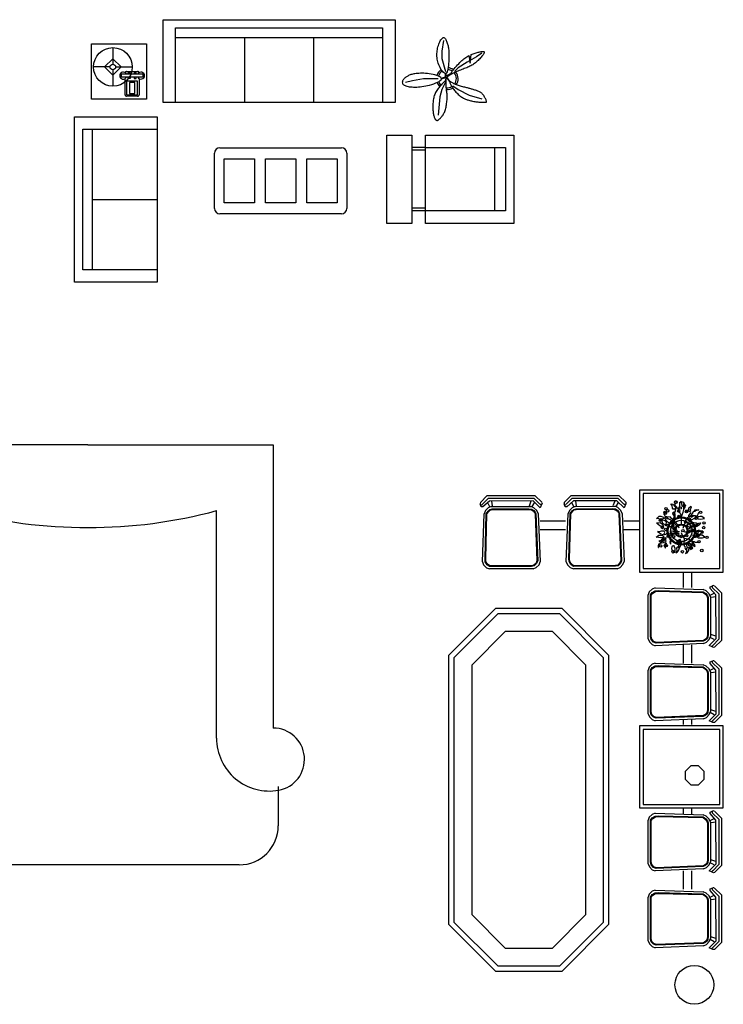
# Model space of a CAD drawing. Units: inches. Extents: x 15 to 8132, y 632 to 6567.
# Drawn here: x 1936 to 2085, y 4733 to 4941 of the extents above; entities that cross this region are included whole.
import ezdxf

# ---------------------------------------------------------------- set-up
doc = ezdxf.new("R2010")
doc.units = ezdxf.units.IN
doc.header["$MEASUREMENT"] = 0
doc.layers.add('OLD-FURN', color=3, linetype='Continuous')

# ---------------------------------------------------------------- blocks, each defined once
blk = doc.blocks.new('PLANT2')
for p, q in [((-0.98, 9.39), (-1.42, 6.75)), ((-1.42, 6.75), (-1.42, 4.99)), ((-1.42, 4.99), (-0.54, 1.91)), ((6.94, 5.43), (4.74, 4.11)), ((8.26, 6.31), (6.94, 5.43)), ((2.54, 2.79), (1.66, 1.91)), ((4.74, 4.11), (2.54, 2.79)), ((-8.46, -0.29), (-5.82, 0.15)), ((-5.82, 0.15), (-2.3, 0.15)), ((-1.52, 0.24), (-0.49, 0.61)), ((-1.49, 0.11), (-0.47, 0.45)), ((-0.49, 0.59), (-0.51, 1.38)), ((-0.47, 0.45), (-0.49, -0.34)), ((-0.28, 0.69), (-0.38, 1.4)), ((-0.38, -0.36), (-0.34, 0.47)), ((-0.34, 0.47), (0.48, -0.55)), ((0.71, 1.31), (-0.28, 0.71)), ((-0.21, 0.55), (0.75, 1.23)), ((0.56, -0.53), (-0.21, 0.57)), ((-10.22, -0.73), (-8.46, -0.29)), ((-0.54, -0.73), (-1.42, -2.49)), ((1.22, -1.61), (2.54, -2.49)), ((-1.86, -4.25), (-2.3, -8.65)), ((-1.42, -2.49), (-1.86, -4.25)), ((2.54, -2.49), (5.18, -3.81)), ((5.18, -3.81), (8.26, -4.69))]:
    blk.add_line(p, q)
for points in [[(-2, 3.16), (-2.16, 3.51), (-2.28, 3.86), (-2.38, 4.21), (-2.46, 4.54), (-2.52, 4.88), (-2.56, 5.21), (-2.58, 5.54), (-2.59, 5.87), (-2.58, 6.2), (-2.56, 6.53), (-2.53, 6.86), (-2.48, 7.18), (-2.42, 7.51), (-2.34, 7.82), (-2.25, 8.13), (-2.15, 8.44), (-2.03, 8.74), (-1.91, 9.02), (-1.77, 9.29), (-1.63, 9.52), (-1.48, 9.72), (-1.34, 9.88), (-1.19, 10), (-1.05, 10.05), (-0.92, 10.05), (-0.79, 9.99), (-0.67, 9.89), (-0.56, 9.75), (-0.45, 9.58), (-0.35, 9.38), (-0.26, 9.17), (-0.17, 8.95), (-0.09, 8.73), (-0.02, 8.51), (0.05, 8.29), (0.1, 8.05), (0.16, 7.82), (0.2, 7.57), (0.24, 7.32), (0.27, 7.05), (0.29, 6.76), (0.31, 6.47), (0.32, 6.15), (0.32, 5.82), (0.32, 5.46), (0.31, 5.09), (0.29, 4.69), (0.27, 4.26), (0.24, 3.81), (0.2, 3.35), (0.14, 2.9), (0.08, 2.47), (-0.01, 2.09), (-0.11, 1.77), (-0.24, 1.54), (-0.39, 1.4), (-0.57, 1.37), (-0.77, 1.45), (-0.98, 1.61), (-1.2, 1.84), (-1.42, 2.13), (-1.63, 2.45), (-1.83, 2.8), (-2, 3.16)], [(2.4, 3.45), (2.66, 3.75), (2.92, 4.02), (3.17, 4.27), (3.41, 4.51), (3.65, 4.73), (3.89, 4.93), (4.13, 5.11), (4.38, 5.29), (4.63, 5.44), (4.88, 5.59), (5.14, 5.72), (5.4, 3.85), (5.66, 5.96), (5.92, 6.06), (6.18, 6.15), (6.43, 6.24), (6.67, 6.32), (6.91, 6.39), (7.14, 6.46), (7.35, 6.52), (7.56, 6.57), (7.76, 6.61), (7.94, 6.65), (8.12, 6.68), (8.27, 6.7), (8.42, 6.72), (8.54, 6.72), (8.65, 6.72), (8.73, 6.7), (8.8, 6.66), (8.84, 6.61), (8.85, 6.53), (8.84, 6.44), (8.8, 6.33), (8.73, 6.2), (8.65, 6.06), (8.54, 5.9), (8.42, 5.73), (8.27, 5.55), (8.12, 5.36), (7.94, 5.16), (7.76, 4.96), (7.57, 4.76), (7.36, 4.56), (7.15, 4.37), (6.94, 4.17), (6.72, 3.99), (6.5, 3.82), (6.28, 3.66), (6.06, 3.52), (5.83, 3.38), (5.6, 3.25), (5.37, 3.13), (5.12, 3.02), (4.86, 2.9), (4.6, 2.79), (4.31, 2.68), (4.02, 2.57), (3.72, 2.46), (3.41, 2.34), (3.1, 2.23), (2.79, 2.1), (2.48, 1.97), (2.18, 1.84), (1.88, 1.7), (1.6, 1.56), (1.34, 1.44), (1.11, 1.34), (0.93, 1.26), (0.79, 1.23), (0.72, 1.25), (0.71, 1.33), (0.77, 1.47), (0.9, 1.67), (1.08, 1.92), (1.3, 2.2), (1.56, 2.5), (1.83, 2.82), (2.12, 3.14), (2.4, 3.45)], [(-3.98, 1.25), (-4.45, 1.33), (-4.9, 1.38), (-5.34, 1.42), (-5.77, 1.44), (-6.18, 1.44), (-6.57, 1.44), (-6.94, 1.42), (-7.28, 1.4), (-7.6, 1.37), (-7.89, 1.33), (-8.16, 1.29), (-8.41, 1.23), (-8.64, 1.18), (-8.86, 1.11), (-9.07, 1.04), (-9.26, 0.96), (-9.45, 0.87), (-9.63, 0.78), (-9.81, 0.69), (-9.97, 0.58), (-10.12, 0.48), (-10.26, 0.37), (-10.39, 0.26), (-10.51, 0.15), (-10.61, 0.04), (-10.7, -0.07), (-10.78, -0.18), (-10.84, -0.29), (-10.89, -0.4), (-10.92, -0.51), (-10.94, -0.62), (-10.95, -0.73), (-10.94, -0.84), (-10.92, -0.95), (-10.88, -1.05), (-10.81, -1.16), (-10.73, -1.26), (-10.61, -1.36), (-10.47, -1.45), (-10.29, -1.53), (-10.08, -1.61), (-9.84, -1.68), (-9.57, -1.75), (-9.27, -1.8), (-8.95, -1.84), (-8.61, -1.87), (-8.25, -1.89), (-7.87, -1.9), (-7.48, -1.89), (-7.07, -1.87), (-6.65, -1.83), (-6.22, -1.78), (-5.77, -1.71), (-5.31, -1.62), (-4.84, -1.51), (-4.35, -1.39), (-3.85, -1.24), (-3.36, -1.08), (-2.89, -0.9), (-2.45, -0.71), (-2.08, -0.51), (-1.78, -0.31), (-1.58, -0.12), (-1.49, 0.08), (-1.53, 0.27), (-1.67, 0.45), (-1.92, 0.62), (-2.24, 0.78), (-2.63, 0.92), (-3.06, 1.05), (-3.52, 1.16), (-3.98, 1.25)], [(-1.78, -1.61), (-1.97, -1.83), (-2.15, -2.05), (-2.33, -2.27), (-2.49, -2.5), (-2.64, -2.72), (-2.78, -2.96), (-2.91, -3.2), (-3.03, -3.44), (-3.13, -3.69), (-3.22, -3.95), (-3.3, -4.21), (-3.37, -4.48), (-3.43, -4.75), (-3.47, -5.02), (-3.51, -5.29), (-3.54, -5.57), (-3.57, -5.84), (-3.59, -6.12), (-3.6, -6.39), (-3.6, -6.66), (-3.6, -6.92), (-3.59, -7.19), (-3.57, -7.44), (-3.54, -7.69), (-3.51, -7.94), (-3.48, -8.17), (-3.43, -8.4), (-3.39, -8.61), (-3.34, -8.81), (-3.29, -8.99), (-3.23, -9.16), (-3.18, -9.31), (-3.12, -9.43), (-3.07, -9.54), (-3.01, -9.63), (-2.96, -9.71), (-2.9, -9.77), (-2.85, -9.82), (-2.79, -9.86), (-2.74, -9.89), (-2.68, -9.92), (-2.63, -9.93), (-2.57, -9.94), (-2.51, -9.94), (-2.44, -9.93), (-2.38, -9.9), (-2.3, -9.87), (-2.22, -9.82), (-2.14, -9.76), (-2.05, -9.68), (-1.95, -9.6), (-1.85, -9.5), (-1.74, -9.39), (-1.64, -9.27), (-1.53, -9.15), (-1.42, -9.01), (-1.31, -8.87), (-1.2, -8.72), (-1.09, -8.56), (-0.99, -8.39), (-0.89, -8.2), (-0.79, -8), (-0.7, -7.78), (-0.61, -7.55), (-0.53, -7.29), (-0.46, -7.02), (-0.39, -6.73), (-0.34, -6.44), (-0.28, -6.14), (-0.24, -5.85), (-0.2, -5.55), (-0.17, -5.27), (-0.15, -5), (-0.13, -4.75), (-0.12, -4.5), (-0.12, -4.26), (-0.12, -4.02), (-0.13, -3.78), (-0.15, -3.54), (-0.17, -3.29), (-0.2, -3.04), (-0.24, -2.79), (-0.27, -2.53), (-0.31, -2.28), (-0.34, -2.02), (-0.37, -1.78), (-0.38, -1.54), (-0.39, -1.31), (-0.39, -1.1), (-0.37, -0.91), (-0.36, -0.73), (-0.35, -0.59), (-0.34, -0.47), (-0.36, -0.4), (-0.4, -0.36), (-0.46, -0.36), (-0.56, -0.41), (-0.69, -0.5), (-0.84, -0.63), (-1.01, -0.79), (-1.2, -0.97), (-1.39, -1.17), (-1.59, -1.39), (-1.78, -1.61)], [(0.93, -1.68), (1.05, -1.88), (1.18, -2.08), (1.32, -2.28), (1.47, -2.49), (1.63, -2.69), (1.81, -2.9), (1.99, -3.1), (2.18, -3.29), (2.37, -3.48), (2.57, -3.66), (2.78, -3.84), (2.98, -4), (3.19, -4.15), (3.39, -4.29), (3.59, -4.42), (3.79, -4.54), (3.98, -4.64), (4.16, -4.73), (4.35, -4.82), (4.53, -4.89), (4.72, -4.95), (4.91, -5.01), (5.12, -5.07), (5.33, -5.13), (5.56, -5.18), (5.79, -5.24), (6.04, -5.29), (6.29, -5.34), (6.55, -5.38), (6.8, -5.43), (7.06, -5.46), (7.31, -5.49), (7.55, -5.52), (7.79, -5.54), (8.01, -5.55), (8.23, -5.56), (8.42, -5.56), (8.61, -5.57), (8.77, -5.57), (8.92, -5.57), (9.05, -5.57), (9.16, -5.56), (9.24, -5.55), (9.31, -5.53), (9.35, -5.5), (9.38, -5.44), (9.38, -5.37), (9.36, -5.27), (9.32, -5.15), (9.27, -5.01), (9.2, -4.84), (9.11, -4.67), (9.02, -4.49), (8.92, -4.3), (8.81, -4.12), (8.7, -3.95), (8.59, -3.8), (8.48, -3.65), (8.36, -3.52), (8.24, -3.39), (8.12, -3.28), (7.98, -3.18), (7.83, -3.09), (7.68, -3), (7.5, -2.92), (7.32, -2.85), (7.13, -2.78), (6.93, -2.72), (6.73, -2.66), (6.53, -2.6), (6.33, -2.54), (6.14, -2.49), (5.95, -2.43), (5.76, -2.38), (5.58, -2.32), (5.39, -2.27), (5.21, -2.21), (5.01, -2.16), (4.81, -2.1), (4.6, -2.05), (4.37, -1.99), (4.13, -1.94), (3.89, -1.88), (3.63, -1.82), (3.38, -1.75), (3.12, -1.69), (2.87, -1.61), (2.62, -1.53), (2.37, -1.45), (2.14, -1.36), (1.91, -1.26), (1.7, -1.17), (1.5, -1.07), (1.32, -0.98), (1.15, -0.89), (1, -0.8), (0.87, -0.72), (0.77, -0.65), (0.68, -0.6), (0.61, -0.55), (0.55, -0.53), (0.52, -0.52), (0.5, -0.54), (0.49, -0.58), (0.5, -0.65), (0.52, -0.74), (0.55, -0.86), (0.6, -0.99), (0.66, -1.15), (0.74, -1.31), (0.83, -1.49), (0.93, -1.68)]]:
    blk.add_lwpolyline(points, close=True)
for radius, start, end in [(2.64, 55.4621, 85.1348), (2.64, 123.8022, 163.3846), (2.2, 123.3061, 164.633), (2.2, 56.1561, 85.8565), (2.2, 323.0276, 39.4037), (2.64, 325.816, 37.097), (2.64, 200.5744, 226.3792), (2.2, 199.7262, 226.28), (2.2, 263.9554, 299.0217), (2.64, 266.0481, 299.6067)]:
    blk.add_arc((-0.1, 0.15), radius, start, end)
blk = doc.blocks.new('RECLIN32')
at = {"linetype": 'Continuous'}
for p, q in [((16, 0), (16, -32)), ((-11.5, -3), (11.5, -3)), ((-11.5, -32), (-11.5, -3)), ((11.5, -3), (11.5, -32)), ((-11.5, -7), (11.5, -7)), ((-11.5, -32), (-11.5, -37)), ((-10.5, -32), (-10.5, -37)), ((10.5, -32), (10.5, -37)), ((11.5, -32), (11.5, -37))]:
    blk.add_line(p, q, dxfattribs=at)
blk.add_lwpolyline([(16, -32), (-16, -32), (-16, 0), (16, 0)], dxfattribs=at)
blk.add_lwpolyline([(-16, -46), (-16, -37), (16, -37), (16, -46)], close=True, dxfattribs=at)
blk = doc.blocks.new('TBLWGLAS')
at = {"linetype": 'Continuous'}
for p, q in [((-22, 0), (22, 0)), ((-24, -22), (-24, -2)), ((24, -2), (24, -22)), ((-20.5, -20), (-20.5, -4)), ((-20.5, -4), (-9.5, -4)), ((-9.5, -4), (-9.5, -20)), ((-5.5, -20), (-5.5, -4)), ((-5.5, -4), (5.5, -4)), ((5.5, -4), (5.5, -20)), ((9.5, -20), (9.5, -4)), ((9.5, -4), (20.5, -4)), ((20.5, -4), (20.5, -20)), ((-9.5, -20), (-20.5, -20)), ((5.5, -20), (-5.5, -20)), ((20.5, -20), (9.5, -20)), ((22, -24), (-22, -24))]:
    blk.add_line(p, q, dxfattribs=at)
for centre, start, end in [((-22, -2), 90, 180), ((22, -2), 0, 90), ((-22, -22), 180, 270), ((22, -22), 270, 0)]:
    blk.add_arc(centre, 2, start, end, dxfattribs=at)
blk = doc.blocks.new('LOVESET5')
at = {"linetype": 'Continuous'}
for p, q in [((35.75, 0), (35.75, -30.00001)), ((-19.75, -3), (31.25, -3)), ((-19.75, -30.00001), (-19.75, -3)), ((31.25, -3), (31.25, -30.00001)), ((-19.75, -6.5), (31.25, -6.5)), ((5.75, -6.5), (5.75, -30.00001))]:
    blk.add_line(p, q, dxfattribs=at)
for points in [[(35.75, -30.00001), (-24.25, -30.00001), (-24.25, 0), (24.25, 0)], [(24.25, 0), (35.75, 0)]]:
    blk.add_lwpolyline(points, dxfattribs=at)
blk = doc.blocks.new('TBLEN20S')
at = {"linetype": 'Continuous'}
blk.add_lwpolyline([(-10, -10), (-10, 10), (10, 10), (10, -10)], close=True, dxfattribs=at)
blk = doc.blocks.new('LAMP')
at = {"linetype": 'Continuous'}
for p, q in [((0, 7), (0, 1)), ((-1, 0), (-7, 0)), ((0, 3), (-3, 0)), ((-3, 0), (0, -3)), ((3, 0), (0, 3)), ((0, -3), (3, 0)), ((1, 0), (7, 0)), ((0, -1), (0, -7))]:
    blk.add_line(p, q, dxfattribs=at)
for radius in [7, 1]:
    blk.add_circle((0, 0), radius, dxfattribs=at)
blk = doc.blocks.new('SOFA7')
at = {"linetype": 'Continuous'}
for p, q in [((-37.5, -3), (37.5, -3)), ((-37.5, -30), (-37.5, -3)), ((37.5, -3), (37.5, -30)), ((-37.5, -6.5), (37.5, -6.5)), ((-12.5, -6.5), (-12.5, -30)), ((12.5, -6.5), (12.5, -30))]:
    blk.add_line(p, q, dxfattribs=at)
blk.add_lwpolyline([(-42, -30), (-42, 0), (42, 0), (42, -30)], close=True, dxfattribs=at)
blk = doc.blocks.new('PHONE')
at = {"linetype": 'Continuous'}
for p, q in [((-2.02, 4.5), (2.02, 4.5)), ((-1.49, 4), (-0.74, 4)), ((-1.49, 3.5), (-1.49, 4)), ((-0.74, 4), (-0.74, 3.5)), ((0.76, 4), (0.76, 3.5)), ((1.51, 4), (0.76, 4)), ((1.51, 3.5), (1.51, 4)), ((-3.99, 3.5), (-3.99, 2.5)), ((4.01, 3.5), (-3.99, 3.5)), ((-3.99, 2.5), (4.01, 2.5)), ((-2.49, -4.03), (-2.49, 1.92)), ((-1.99, 1), (-1.99, -4)), ((2.01, 1), (-1.99, 1)), ((-1.49, 2), (-1.49, 2.5)), ((-0.74, 2), (-1.49, 2)), ((1.01, 0.5), (-0.99, 0.5)), ((-0.99, 0.5), (-0.99, -3.5)), ((-0.74, 2.5), (-0.74, 2)), ((0.76, 2.5), (0.76, 2)), ((0.76, 2), (1.51, 2)), ((1.01, -3.5), (1.01, 0.5)), ((1.51, 2), (1.51, 2.5)), ((2.01, -4), (2.01, 1)), ((2.51, 1.95), (2.51, -4.06)), ((4.01, 2.5), (4.01, 3.5)), ((-0.99, -3.5), (1.01, -3.5)), ((2.04, -4.5), (-2.01, -4.5)), ((-1.99, -4), (2.01, -4))]:
    blk.add_line(p, q, dxfattribs=at)
for centre, radius, start, end in [((-3.24, 3), 1.27, 24.0275, 336.6167), ((-2.05, 4.06), 0.442, 81.8699, 188.1301), ((2.07, 4.06), 0.442, 351.8699, 98.1301), ((3.26, 3), 1.25, 205.0096, 154.8206), ((-2.05, -4.06), 0.442, 171.8699, 278.1301), ((2.07, -4.06), 0.442, 261.8699, 8.1301)]:
    blk.add_arc(centre, radius, start, end, dxfattribs=at)
blk = doc.blocks.new('SI7')
for name, p, xscale, yscale, zscale in [('SOFA7', (0.98, 0), 0.02333333333333333, 0.02333333333333333, 0.02333333333333333), ('PLANT2', (2.4051, -0.5036), 0.035, 0.035, 0.035), ('TBLEN20S', (-0.3735, -0.4386), 0.02333333333333333, 0.02333333333333333, 0.02333333333333333), ('LAMP', (-0.4256, -0.3996), 0.02333333333333333, 0.02333333333333333, 0.02333333333333333), ('PHONE', (-0.2629, -0.5426), 0.02333333333333333, 0.02333333333333333, 0.02333333333333333), ('TBLWGLAS', (0.993, -1.0824), 0.02333333333333333, 0.02333333333333333, 0.02333333333333333)]:
    blk.add_blockref(name, p, dxfattribs=dict(xscale=xscale, yscale=yscale, zscale=zscale))
at = {"xscale": 0.02333333333333333, "yscale": 0.02333333333333333, "zscale": 0.02333333333333333}
for name, p, rotation in [('LOVESET5', (-0.7509, -1.6546), 90), ('RECLIN32', (2.9647, -1.349), 270)]:
    blk.add_blockref(name, p, dxfattribs=dict(at, rotation=rotation))

msp = doc.modelspace()

# ---------------------------------------------------------------- linework, layer by layer
for p, q in [((2035.13207, 4840.69991), (2033.6826, 4839.24038)), ((2035.367, 4840.13822), (2034.08172, 4838.84401)), ((2035.13207, 4840.69991), (2045.19751, 4840.73471)), ((2035.367, 4840.13822), (2044.96647, 4840.1714)), ((2046.26067, 4838.88612), (2044.96647, 4840.1714)), ((2046.65704, 4839.28524), (2045.19751, 4840.73471)), ((2052.86289, 4840.72276), (2051.41342, 4839.26323)), ((2053.09783, 4840.16107), (2051.81254, 4838.86686)), ((2052.86289, 4840.72276), (2062.92834, 4840.75756)), ((2053.09783, 4840.16107), (2062.69729, 4840.19425)), ((2063.99149, 4838.90897), (2062.69729, 4840.19425)), ((2064.38786, 4839.30809), (2062.92834, 4840.75756)), ((2034.1029, 4826.69647), (2034.4714, 4836.88227)), ((2034.7492, 4837.52311), (2034.4714, 4836.88227)), ((2035.34181, 4838.11983), (2034.7492, 4837.52311)), ((2035.98106, 4838.38721), (2035.34181, 4838.11983)), ((2035.98106, 4838.38721), (2044.36453, 4838.41619)), ((2045.00561, 4838.15324), (2044.36453, 4838.41619)), ((2045.60233, 4837.56063), (2045.00561, 4838.15324)), ((2045.88456, 4836.92173), (2045.60233, 4837.56063)), ((2045.88456, 4836.92173), (2046.32348, 4826.73872)), ((2051.83373, 4826.71932), (2052.20222, 4836.90512)), ((2052.48003, 4837.54596), (2052.20222, 4836.90512)), ((2053.07264, 4838.14268), (2052.48003, 4837.54596)), ((2053.71188, 4838.41006), (2053.07264, 4838.14268)), ((2053.71188, 4838.41006), (2062.09536, 4838.43904)), ((2062.73644, 4838.17609), (2062.09536, 4838.43904)), ((2063.33316, 4837.58348), (2062.73644, 4838.17609)), ((2063.61539, 4836.94458), (2063.33316, 4837.58348)), ((2063.61539, 4836.94458), (2064.0543, 4826.76157)), ((2034.1029, 4826.69647), (2034.35542, 4826.05747)), ((2046.07538, 4826.09799), (2046.32348, 4826.73872)), ((2051.83373, 4826.71932), (2052.08625, 4826.08032)), ((2063.80621, 4826.12084), (2064.0543, 4826.76157)), ((2034.95214, 4825.46486), (2034.35542, 4826.05747)), ((2034.95214, 4825.46486), (2035.59322, 4825.20191)), ((2044.84353, 4825.23389), (2035.59322, 4825.20191)), ((2044.84353, 4825.23389), (2045.48277, 4825.50127)), ((2046.07538, 4826.09799), (2045.48277, 4825.50127)), ((2052.68297, 4825.48771), (2052.08625, 4826.08032)), ((2052.68297, 4825.48771), (2053.32405, 4825.22476)), ((2062.57435, 4825.25674), (2053.32405, 4825.22476)), ((2062.57435, 4825.25674), (2063.2136, 4825.52412)), ((2063.80621, 4826.12084), (2063.2136, 4825.52412)), ((2076.56689, 4824.31717), (2076.56689, 4821.27812)), ((2078.30211, 4824.31717), (2078.30211, 4821.27812)), ((2069.37119, 4820.35013), (2069.10824, 4819.70905)), ((2069.37119, 4820.35013), (2069.9638, 4820.94685)), ((2070.6028, 4821.19938), (2069.9638, 4820.94685)), ((2070.6028, 4821.19938), (2080.78861, 4820.83088)), ((2081.42944, 4820.55307), (2080.78861, 4820.83088)), ((2082.02616, 4819.96046), (2081.42944, 4820.55307)), ((2084.04455, 4819.93527), (2082.75035, 4821.22056)), ((2084.60624, 4820.17021), (2083.14672, 4821.61968)), ((2084.60624, 4820.17021), (2084.64104, 4810.10476)), ((2069.14022, 4810.45875), (2069.10824, 4819.70905)), ((2082.29354, 4819.32122), (2082.02616, 4819.96046)), ((2082.29354, 4819.32122), (2082.32252, 4810.93774)), ((2084.04455, 4819.93527), (2084.07774, 4810.33581)), ((2069.14022, 4810.45875), (2069.4076, 4809.81951)), ((2070.00432, 4809.2269), (2069.4076, 4809.81951)), ((2081.46696, 4809.69994), (2082.05957, 4810.29666)), ((2082.05957, 4810.29666), (2082.32252, 4810.93774)), ((2082.79245, 4809.04161), (2084.07774, 4810.33581)), ((2083.19157, 4808.64524), (2084.64104, 4810.10476)), ((2070.00432, 4809.2269), (2070.64505, 4808.9788)), ((2080.82806, 4809.41771), (2070.64505, 4808.9788)), ((2076.56689, 4809.16762), (2076.56689, 4805.28312)), ((2078.30211, 4809.16762), (2078.30211, 4805.28312)), ((2080.82806, 4809.41771), (2081.46696, 4809.69994)), ((2084.60624, 4804.28946), (2083.14672, 4805.73893)), ((2069.37119, 4804.46939), (2069.10824, 4803.82831)), ((2069.14022, 4794.578), (2069.10824, 4803.82831)), ((2069.37119, 4804.46939), (2069.9638, 4805.06611)), ((2070.6028, 4805.31863), (2069.9638, 4805.06611)), ((2070.6028, 4805.31863), (2080.78861, 4804.95013)), ((2081.42944, 4804.67233), (2080.78861, 4804.95013)), ((2082.02616, 4804.07972), (2081.42944, 4804.67233)), ((2082.29354, 4803.44047), (2082.02616, 4804.07972)), ((2084.04455, 4804.05452), (2082.75035, 4805.33981)), ((2084.04455, 4804.05452), (2084.07774, 4794.45506)), ((2084.60624, 4804.28946), (2084.64104, 4794.22401)), ((2082.29354, 4803.44047), (2082.32252, 4795.05699)), ((2069.14022, 4794.578), (2069.4076, 4793.93876)), ((2070.00432, 4793.34615), (2069.4076, 4793.93876)), ((2070.00432, 4793.34615), (2070.64505, 4793.09805)), ((2080.82806, 4793.53697), (2070.64505, 4793.09805)), ((2076.56689, 4793.37827), (2076.56689, 4792.30432)), ((2078.30211, 4793.37827), (2078.30211, 4792.30432)), ((2080.82806, 4793.53697), (2081.46696, 4793.81919)), ((2081.46696, 4793.81919), (2082.05957, 4794.41592)), ((2082.05957, 4794.41592), (2082.32252, 4795.05699)), ((2082.79245, 4793.16086), (2084.07774, 4794.45506)), ((2083.19157, 4792.76449), (2084.64104, 4794.22401)), ((2076.56689, 4774.57273), (2076.56689, 4773.27028)), ((2078.30211, 4774.57273), (2078.30211, 4773.27028)), ((2069.37119, 4772.73074), (2069.10824, 4772.08966)), ((2069.37119, 4772.73074), (2069.9638, 4773.32746)), ((2070.6028, 4773.57999), (2069.9638, 4773.32746)), ((2070.6028, 4773.57999), (2080.78861, 4773.21149)), ((2081.42944, 4772.93368), (2080.78861, 4773.21149)), ((2082.02616, 4772.34107), (2081.42944, 4772.93368)), ((2082.29354, 4771.70183), (2082.02616, 4772.34107)), ((2084.04455, 4772.31588), (2082.75035, 4773.60117)), ((2084.60624, 4772.55082), (2083.14672, 4774.00029)), ((2084.04455, 4772.31588), (2084.07774, 4762.71642)), ((2084.60624, 4772.55082), (2084.64104, 4762.48537)), ((2069.14022, 4762.83936), (2069.10824, 4772.08966)), ((2082.29354, 4771.70183), (2082.32252, 4763.31835)), ((2069.14022, 4762.83936), (2069.4076, 4762.20011)), ((2070.00432, 4761.6075), (2069.4076, 4762.20011)), ((2080.82806, 4761.79832), (2081.46696, 4762.08055)), ((2081.46696, 4762.08055), (2082.05957, 4762.67727)), ((2082.05957, 4762.67727), (2082.32252, 4763.31835)), ((2082.79245, 4761.42222), (2084.07774, 4762.71642)), ((2083.19157, 4761.02585), (2084.64104, 4762.48537)), ((2070.00432, 4761.6075), (2070.64505, 4761.35941)), ((2080.82806, 4761.79832), (2070.64505, 4761.35941)), ((2076.56689, 4761.36543), (2076.56689, 4757.48093)), ((2078.30211, 4761.36543), (2078.30211, 4757.48093)), ((2084.60624, 4756.30447), (2083.14672, 4757.75394)), ((2069.37119, 4756.48439), (2069.10824, 4755.84332)), ((2069.14022, 4746.59301), (2069.10824, 4755.84332)), ((2069.37119, 4756.48439), (2069.9638, 4757.08112)), ((2070.6028, 4757.33364), (2069.9638, 4757.08112)), ((2070.6028, 4757.33364), (2080.78861, 4756.96514)), ((2081.42944, 4756.68734), (2080.78861, 4756.96514)), ((2082.02616, 4756.09473), (2081.42944, 4756.68734)), ((2082.29354, 4755.45548), (2082.02616, 4756.09473)), ((2084.04455, 4756.06953), (2082.75035, 4757.35482)), ((2084.04455, 4756.06953), (2084.07774, 4746.47007)), ((2084.60624, 4756.30447), (2084.64104, 4746.23902)), ((2082.29354, 4755.45548), (2082.32252, 4747.072)), ((2069.14022, 4746.59301), (2069.4076, 4745.95377)), ((2070.00432, 4745.36116), (2069.4076, 4745.95377)), ((2070.00432, 4745.36116), (2070.64505, 4745.11306)), ((2080.82806, 4745.55197), (2070.64505, 4745.11306)), ((2080.82806, 4745.55197), (2081.46696, 4745.8342)), ((2081.46696, 4745.8342), (2082.05957, 4746.43093)), ((2082.05957, 4746.43093), (2082.32252, 4747.072)), ((2082.79245, 4745.17587), (2084.07774, 4746.47007)), ((2083.19157, 4744.7795), (2084.64104, 4746.23902))]:
    msp.add_line(p, q)
for points in [[(2067.32288, 4841.88881), (2067.32288, 4824.54567), (2085.02215, 4824.54567), (2085.02215, 4841.88881)], [(2068.07288, 4841.13881), (2068.07288, 4825.29567), (2084.27215, 4825.29567), (2084.27215, 4841.13881)], [(2045.78975, 4826.91701), (2045.55786, 4826.35521), (2045.04522, 4825.83919), (2044.48436, 4825.74375), (2035.59892, 4825.71303), (2035.08321, 4826.08525), (2034.70682, 4826.73844), (2034.65795, 4827.34602), (2034.90558, 4836.88383), (2035.32453, 4837.44627), (2035.69752, 4837.77481), (2036.16469, 4837.91668), (2043.88099, 4837.94335), (2044.53603, 4837.85212), (2044.95789, 4837.57308), (2045.23977, 4837.20005), (2045.3812, 4836.87329)], [(2045.63852, 4826.94378), (2045.43053, 4826.43987), (2044.97268, 4825.979), (2044.47143, 4825.89371), (2035.64716, 4825.8632), (2035.1971, 4826.18803), (2034.85363, 4826.7841), (2034.80811, 4827.3501), (2035.05429, 4836.83238), (2035.43545, 4837.34408), (2035.77224, 4837.64074), (2036.18721, 4837.76675), (2043.87085, 4837.79332), (2044.48165, 4837.70824), (2044.8537, 4837.46214), (2045.10926, 4837.12397), (2045.23247, 4836.83929)], [(2063.52057, 4826.93986), (2063.28869, 4826.37806), (2062.77604, 4825.86204), (2062.21518, 4825.7666), (2053.32975, 4825.73588), (2052.81403, 4826.1081), (2052.43765, 4826.76129), (2052.38878, 4827.36887), (2052.6364, 4836.90668), (2053.05535, 4837.46912), (2053.42834, 4837.79766), (2053.89551, 4837.93953), (2061.61181, 4837.9662), (2062.26685, 4837.87497), (2062.68871, 4837.59593), (2062.9706, 4837.2229), (2063.11203, 4836.89614)], [(2063.36935, 4826.96663), (2063.16136, 4826.46272), (2062.7035, 4826.00185), (2062.20225, 4825.91656), (2053.37799, 4825.88605), (2052.92792, 4826.21088), (2052.58446, 4826.80695), (2052.53894, 4827.37295), (2052.78512, 4836.85523), (2053.16627, 4837.36693), (2053.50307, 4837.66359), (2053.91804, 4837.7896), (2061.60168, 4837.81617), (2062.21247, 4837.73109), (2062.58453, 4837.48499), (2062.84008, 4837.14682), (2062.9633, 4836.86214)], [(2070.82334, 4809.51253), (2070.26154, 4809.74441), (2069.74552, 4810.25706), (2069.65008, 4810.81792), (2069.61936, 4819.70336), (2069.99158, 4820.21907), (2070.64477, 4820.59546), (2071.25235, 4820.64432), (2080.79016, 4820.3967), (2081.35261, 4819.97775), (2081.68114, 4819.60476), (2081.82301, 4819.13759), (2081.84968, 4811.42129), (2081.75845, 4810.76625), (2081.47941, 4810.34439), (2081.10639, 4810.0625), (2080.77963, 4809.92108)], [(2070.85011, 4809.66375), (2070.3462, 4809.87174), (2069.88533, 4810.3296), (2069.80004, 4810.83085), (2069.76953, 4819.65511), (2070.09436, 4820.10518), (2070.69043, 4820.44864), (2071.25643, 4820.49417), (2080.73871, 4820.24798), (2081.25042, 4819.86683), (2081.54707, 4819.53003), (2081.67308, 4819.11506), (2081.69965, 4811.43142), (2081.61458, 4810.82063), (2081.36848, 4810.44857), (2081.0303, 4810.19302), (2080.74563, 4810.06981)], [(2060.85234, 4806.90648), (2050.9277, 4816.83112), (2036.89214, 4816.83112), (2026.96751, 4806.90648), (2026.96751, 4750.10616), (2036.89214, 4740.18153), (2050.9277, 4740.18153), (2060.85234, 4750.10616)], [(2059.72734, 4806.44049), (2050.46171, 4815.70612), (2037.35814, 4815.70612), (2028.09251, 4806.44049), (2028.09251, 4750.57215), (2037.35814, 4741.30653), (2050.46171, 4741.30653), (2059.72734, 4750.57215)], [(2055.97734, 4804.88719), (2048.90841, 4811.95612), (2038.91144, 4811.95612), (2031.84251, 4804.88719), (2031.84251, 4752.12545), (2038.91144, 4745.05653), (2048.90841, 4745.05653), (2055.97734, 4752.12545)], [(2070.82334, 4793.63178), (2070.26154, 4793.86367), (2069.74552, 4794.37631), (2069.65008, 4794.93717), (2069.61936, 4803.82261), (2069.99158, 4804.33832), (2070.64477, 4804.71471), (2071.25235, 4804.76358), (2080.79016, 4804.51595), (2081.35261, 4804.097), (2081.68114, 4803.72401), (2081.82301, 4803.25684), (2081.84968, 4795.54054), (2081.75845, 4794.8855), (2081.47941, 4794.46364), (2081.10639, 4794.18176), (2080.77963, 4794.04033)], [(2070.85011, 4793.783), (2070.3462, 4793.991), (2069.88533, 4794.44885), (2069.80004, 4794.9501), (2069.76953, 4803.77436), (2070.09436, 4804.22443), (2070.69043, 4804.5679), (2071.25643, 4804.61342), (2080.73871, 4804.36724), (2081.25042, 4803.98608), (2081.54707, 4803.64929), (2081.67308, 4803.23431), (2081.69965, 4795.55068), (2081.61458, 4794.93988), (2081.36848, 4794.56782), (2081.0303, 4794.31227), (2080.74563, 4794.18906)], [(2067.32288, 4792.03012), (2067.32288, 4774.68698), (2085.02215, 4774.68698), (2085.02215, 4792.03012)], [(2068.07288, 4791.28012), (2068.07288, 4775.43698), (2084.27215, 4775.43698), (2084.27215, 4791.28012)], [(2080.97586, 4782.38788), (2079.8057, 4783.55756), (2078.15118, 4783.55723), (2076.9815, 4782.38707), (2076.98183, 4780.73255), (2078.15199, 4779.56286), (2079.80651, 4779.5632), (2080.9762, 4780.73336)], [(2070.82334, 4761.89314), (2070.26154, 4762.12502), (2069.74552, 4762.63767), (2069.65008, 4763.19853), (2069.61936, 4772.08397), (2069.99158, 4772.59968), (2070.64477, 4772.97606), (2071.25235, 4773.02493), (2080.79016, 4772.77731), (2081.35261, 4772.35836), (2081.68114, 4771.98537), (2081.82301, 4771.5182), (2081.84968, 4763.8019), (2081.75845, 4763.14686), (2081.47941, 4762.725), (2081.10639, 4762.44311), (2080.77963, 4762.30168)], [(2070.85011, 4762.04436), (2070.3462, 4762.25235), (2069.88533, 4762.71021), (2069.80004, 4763.21146), (2069.76953, 4772.03572), (2070.09436, 4772.48579), (2070.69043, 4772.82925), (2071.25643, 4772.87477), (2080.73871, 4772.62859), (2081.25042, 4772.24744), (2081.54707, 4771.91064), (2081.67308, 4771.49567), (2081.69965, 4763.81203), (2081.61458, 4763.20124), (2081.36848, 4762.82918), (2081.0303, 4762.57363), (2080.74563, 4762.45041)], [(2070.82334, 4745.64679), (2070.26154, 4745.87868), (2069.74552, 4746.39132), (2069.65008, 4746.95218), (2069.61936, 4755.83762), (2069.99158, 4756.35333), (2070.64477, 4756.72972), (2071.25235, 4756.77858), (2080.79016, 4756.53096), (2081.35261, 4756.11201), (2081.68114, 4755.73902), (2081.82301, 4755.27185), (2081.84968, 4747.55555), (2081.75845, 4746.90051), (2081.47941, 4746.47865), (2081.10639, 4746.19676), (2080.77963, 4746.05534)], [(2070.85011, 4745.79801), (2070.3462, 4746.00601), (2069.88533, 4746.46386), (2069.80004, 4746.96511), (2069.76953, 4755.78937), (2070.09436, 4756.23944), (2070.69043, 4756.58291), (2071.25643, 4756.62843), (2080.73871, 4756.38225), (2081.25042, 4756.00109), (2081.54707, 4755.66429), (2081.67308, 4755.24932), (2081.69965, 4747.56569), (2081.61458, 4746.95489), (2081.36848, 4746.58283), (2081.0303, 4746.32728), (2080.74563, 4746.20407)]]:
    msp.add_lwpolyline(points, close=True)
for points in [[(2033.67329, 4839.2145), (2033.63153, 4838.97293), (2033.68882, 4838.83111), (2033.78851, 4838.74624), (2033.9447, 4838.74678), (2034.0864, 4838.83248)], [(2046.59048, 4838.79422), (2046.31231, 4838.09201), (2044.81064, 4839.58281), (2035.59785, 4839.55096), (2034.19908, 4838.33063), (2033.87173, 4838.3295), (2033.6358, 4838.93643)], [(2035.27194, 4839.12908), (2035.6959, 4838.2423)], [(2036.0189, 4839.50566), (2036.16259, 4838.52442)], [(2044.34315, 4839.53444), (2043.97258, 4838.50467)], [(2045.04576, 4839.20962), (2044.58102, 4838.36652)], [(2046.6658, 4839.25942), (2046.70923, 4839.01814), (2046.65293, 4838.87592), (2046.55382, 4838.79037), (2046.39763, 4838.78983), (2046.25534, 4838.87455)], [(2051.40412, 4839.23735), (2051.36235, 4838.99578), (2051.41964, 4838.85396), (2051.51933, 4838.76909), (2051.67553, 4838.76963), (2051.81723, 4838.85533)], [(2064.3213, 4838.81707), (2064.04313, 4838.11486), (2062.54147, 4839.60566), (2053.32867, 4839.57381), (2051.92991, 4838.35348), (2051.60255, 4838.35235), (2051.36662, 4838.95928)], [(2053.00277, 4839.15193), (2053.42673, 4838.26515)], [(2053.74972, 4839.52851), (2053.89341, 4838.54727)], [(2062.07397, 4839.55729), (2061.70341, 4838.52752)], [(2062.77659, 4839.23247), (2062.31184, 4838.38937)], [(2064.39663, 4839.28227), (2064.44006, 4839.04099), (2064.38375, 4838.89877), (2064.28465, 4838.81322), (2064.12846, 4838.81268), (2063.98617, 4838.8974)], [(2074.88005, 4837.98116), (2074.71854, 4837.84747), (2074.44167, 4837.83076), (2074.30324, 4838.06471), (2074.21094, 4838.63287), (2073.95714, 4838.98379), (2074.32631, 4838.86682), (2074.51089, 4838.74984), (2074.71854, 4838.48248), (2074.81083, 4838.29866), (2074.9262, 4838.06471)], [(2076.26441, 4836.34352), (2076.14905, 4836.56076), (2075.87218, 4837.01194), (2075.87218, 4837.06208), (2075.59531, 4837.17905), (2075.59531, 4837.56339), (2075.59531, 4837.78063), (2074.88005, 4838.61616), (2074.88005, 4838.73313), (2074.88005, 4838.95037)], [(2075.59531, 4837.78063), (2075.82603, 4838.5159), (2075.82603, 4839.11748), (2075.82603, 4839.28458)], [(2076.88738, 4838.53261), (2076.72587, 4838.39892), (2076.449, 4838.38221), (2076.31056, 4838.61616), (2076.21827, 4839.18432), (2075.96447, 4839.53524), (2076.33363, 4839.41827), (2076.51821, 4839.30129), (2076.72587, 4839.03393), (2076.81816, 4838.85011), (2076.93352, 4838.61616)], [(2076.65665, 4837.84747), (2076.65665, 4838.5159), (2076.58743, 4839.0005)], [(2075.35624, 4834.1039), (2074.79567, 4834.74182), (2074.5149, 4835.26698), (2073.4808, 4835.70166), (2073.12213, 4835.95644), (2073.06449, 4836.21668), (2072.80364, 4836.21708), (2072.64592, 4836.50112), (2072.56781, 4836.72), (2072.48345, 4836.81325), (2072.51415, 4836.87528), (2072.4897, 4836.93888)], [(2074.46474, 4835.64167), (2074.46474, 4835.79207), (2074.62625, 4835.97589), (2074.6724, 4836.69444), (2074.53396, 4837.27931), (2074.25709, 4836.99523), (2074.37245, 4836.74457), (2074.53396, 4836.51063), (2074.6724, 4836.20983)], [(2074.5803, 4835.2861), (2074.87069, 4836.24938), (2074.82329, 4836.5303), (2074.84376, 4836.57165), (2074.78991, 4837.21619), (2074.89227, 4837.42297), (2074.8898, 4837.68164), (2075.05357, 4838.01249), (2075.16219, 4838.34489)], [(2076.1952, 4834.50535), (2076.1952, 4836.29339), (2076.54129, 4837.17905), (2076.65665, 4837.78063), (2076.65665, 4837.84747), (2076.97967, 4838.23182), (2077.04889, 4838.5159), (2077.09503, 4838.73313)], [(2077.17932, 4834.1736), (2077.68955, 4834.85247), (2077.92939, 4835.39754), (2078.92729, 4835.90991), (2079.26546, 4836.19134), (2079.30305, 4836.45521), (2079.56311, 4836.47553), (2079.69869, 4836.77079), (2079.75985, 4836.99499), (2079.83685, 4837.09441), (2079.80149, 4837.15392), (2079.82102, 4837.2192)], [(2078.15638, 4837.12892), (2077.69492, 4836.51063), (2077.69492, 4836.22655), (2077.97179, 4836.29339), (2078.36403, 4836.67773), (2078.6409, 4837.12892), (2078.75627, 4837.39629)], [(2077.74107, 4837.31273), (2077.74107, 4837.98116), (2077.90258, 4838.18168), (2078.15638, 4838.44905), (2078.24867, 4838.24853), (2077.99487, 4837.7305), (2078.06408, 4837.42971), (2077.94872, 4837.34616), (2077.74107, 4837.27931)], [(2078.8947, 4837.34616), (2079.05621, 4837.69708), (2079.35616, 4837.76392), (2079.6561, 4837.7305), (2079.77146, 4837.7305), (2079.81761, 4837.66366), (2079.12543, 4837.51326), (2079.01007, 4837.34616), (2078.80241, 4837.31273)], [(2046.3109, 4835.35372), (2051.67432, 4835.35372)], [(2063.97863, 4835.35372), (2067.13358, 4835.35372)], [(2072.43435, 4836.09286), (2072.43435, 4835.87562), (2072.22669, 4835.79207), (2071.81138, 4835.74194), (2071.373, 4835.79207), (2070.88848, 4835.87562), (2071.21149, 4836.09286), (2071.46529, 4836.32681), (2071.83446, 4836.32681), (2072.20362, 4836.24326), (2072.41127, 4836.12628)], [(2072.33788, 4834.29164), (2072.21902, 4834.1098), (2071.99949, 4834.15348), (2071.62443, 4834.33874), (2071.28491, 4834.62056), (2070.92506, 4834.9556), (2071.31429, 4834.9607), (2071.65474, 4835.01766), (2071.96374, 4834.81568), (2072.22704, 4834.54376), (2072.33685, 4834.33224)], [(2073.03592, 4834.85352), (2072.98096, 4835.14897), (2072.5266, 4835.46593), (2072.10685, 4835.54066), (2071.82527, 4835.7846), (2072.02456, 4835.41477), (2072.13037, 4834.98626), (2072.34589, 4834.7256), (2072.72907, 4834.59492), (2072.99021, 4834.78358)], [(2075.71067, 4833.83693), (2075.36458, 4834.5722), (2074.76469, 4835.24062), (2074.37245, 4835.6751), (2073.98022, 4835.95918), (2073.77256, 4836.22655), (2072.642, 4836.12628)], [(2074.37245, 4834.65575), (2074.55703, 4834.4218), (2074.51089, 4834.27141), (2074.14173, 4834.12101), (2073.61105, 4834.08759), (2073.19575, 4834.23799), (2072.73429, 4834.38838), (2073.10345, 4834.62233), (2073.31111, 4834.68917), (2073.6572, 4834.77272), (2074.00329, 4834.77272), (2074.34938, 4834.65575)], [(2075.16944, 4833.56358), (2074.67975, 4833.82693), (2074.26462, 4834.62181), (2073.96746, 4834.758), (2073.74731, 4834.84333), (2073.30617, 4835.05459), (2073.05422, 4835.3011), (2072.74369, 4835.62637)], [(2076.54129, 4833.7868), (2076.7028, 4834.33825), (2076.93352, 4834.95654), (2077.2104, 4835.89233), (2077.53341, 4836.12628)], [(2077.58688, 4834.64807), (2077.40119, 4834.41501), (2077.44661, 4834.26439), (2077.81505, 4834.11224), (2078.34556, 4834.07628), (2078.76158, 4834.22469), (2079.22375, 4834.37288), (2078.85571, 4834.60859), (2078.64838, 4834.67642), (2078.30269, 4834.76163), (2077.9566, 4834.76328), (2077.60996, 4834.64796)], [(2078.1181, 4834.79897), (2077.95192, 4834.55161), (2078.00942, 4834.40517), (2078.38899, 4834.28341), (2078.92066, 4834.2906), (2079.32327, 4834.47227), (2079.7719, 4834.65747), (2079.38595, 4834.86254), (2079.17379, 4834.91333), (2078.82233, 4834.97022), (2078.47725, 4834.94379), (2078.14111, 4834.80073)], [(2078.24867, 4836.12628), (2078.41018, 4836.4772), (2078.71012, 4836.54405), (2079.01007, 4836.51063), (2079.12543, 4836.51063), (2079.17157, 4836.44378), (2078.47939, 4836.29339), (2078.36403, 4836.12628), (2078.15638, 4836.09286)], [(2079.10236, 4834.05417), (2079.26387, 4834.5722), (2079.49459, 4834.75601), (2079.81761, 4834.8897), (2080.18677, 4834.92312), (2080.09448, 4834.62233), (2079.77146, 4834.35496), (2079.4023, 4834.18785), (2079.07928, 4834.05417)], [(2079.53184, 4836.07591), (2079.5308, 4835.85867), (2079.73805, 4835.77413), (2080.15311, 4835.72201), (2080.59173, 4835.77005), (2081.07665, 4835.85129), (2080.75467, 4836.07006), (2080.502, 4836.30522), (2080.13284, 4836.30699), (2079.76328, 4836.2252), (2079.55507, 4836.10922)], [(2046.3109, 4833.52572), (2051.67432, 4833.52572)], [(2063.97863, 4833.52572), (2067.13358, 4833.52572)], [(2072.642, 4832.98469), (2072.43435, 4833.20193), (2071.8806, 4833.21864), (2071.48837, 4833.05153), (2071.1192, 4833.10166), (2071.48837, 4832.90114), (2071.81138, 4832.60035), (2072.1344, 4832.50008), (2072.52664, 4832.60035), (2072.642, 4832.90114)], [(2075.75682, 4833.01811), (2075.4338, 4833.06824), (2074.9262, 4832.78416), (2074.9262, 4832.6839), (2074.53396, 4832.56693), (2073.58798, 4832.61706), (2073.03424, 4832.6839), (2072.91887, 4832.44995), (2072.75736, 4832.44995), (2072.54971, 4832.39982), (2072.48049, 4832.39982)], [(2075.38949, 4832.711), (2074.82831, 4832.58745), (2074.19573, 4832.39939), (2073.24325, 4832.18694), (2072.98783, 4831.88062)], [(2074.6724, 4832.90114), (2074.55703, 4833.13509), (2074.30324, 4833.21864), (2073.86485, 4833.10166), (2073.74949, 4833.13509), (2073.93407, 4832.95127), (2074.11865, 4832.8343), (2074.25709, 4832.78416), (2074.60318, 4832.65048), (2074.6724, 4832.80087)], [(2074.68974, 4833.67268), (2074.72118, 4833.93163), (2074.55445, 4834.14043), (2074.12351, 4834.28237), (2074.04523, 4834.37346), (2074.09916, 4834.11861), (2074.18966, 4833.9197), (2074.27811, 4833.802), (2074.49466, 4833.50074), (2074.63489, 4833.58876)], [(2076.10291, 4832.90114), (2076.42592, 4832.11574), (2076.77201, 4831.63113), (2076.7028, 4830.51152), (2076.77201, 4830.07705), (2076.97967, 4829.90994), (2076.8643, 4829.67599), (2077.04889, 4829.40862), (2077.2104, 4829.24152), (2077.25654, 4829.12454), (2077.32576, 4829.12454), (2077.3719, 4829.07441)], [(2076.81816, 4833.06824), (2077.3719, 4833.01811), (2078.15638, 4833.45259), (2078.47939, 4833.40246), (2078.71012, 4833.35232), (2079.19465, 4833.28548), (2079.54074, 4833.35232), (2079.97912, 4833.45259)], [(2077.27856, 4832.89491), (2077.39504, 4833.12831), (2077.64924, 4833.21065), (2078.08705, 4833.09158), (2078.20258, 4833.12445), (2078.01712, 4832.94152), (2077.83198, 4832.82542), (2077.69331, 4832.77596), (2077.34658, 4832.64393), (2077.27808, 4832.79465)], [(2077.81029, 4833.6364), (2077.85643, 4833.97062), (2077.99487, 4834.03746), (2078.24867, 4834.15443), (2078.3871, 4834.30483), (2078.3871, 4833.97062), (2078.29481, 4833.85364), (2077.90258, 4833.7868), (2077.78721, 4833.58627)], [(2079.30933, 4832.96876), (2079.51802, 4833.18501), (2080.07184, 4833.19907), (2080.46327, 4833.03009), (2080.83267, 4833.07846), (2080.46256, 4832.8797), (2080.13811, 4832.58046), (2079.81461, 4832.48174), (2079.42286, 4832.58387), (2079.30893, 4832.88521)], [(2079.70225, 4833.01811), (2079.58688, 4832.65048), (2079.88683, 4832.48337), (2080.18677, 4832.56693), (2080.4175, 4832.86772), (2080.74052, 4832.8343), (2080.71745, 4833.21864), (2080.20985, 4833.28548), (2079.72532, 4833.20193)], [(2072.36513, 4832.13245), (2072.36513, 4831.91521), (2072.15747, 4831.83166), (2071.74217, 4831.78153), (2071.30378, 4831.83166), (2070.81926, 4831.91521), (2071.14228, 4832.13245), (2071.39608, 4832.3664), (2071.76524, 4832.3664), (2072.1344, 4832.28285), (2072.34206, 4832.16587)], [(2071.67801, 4830.60564), (2071.3169, 4830.46842), (2071.22977, 4830.17373), (2071.24267, 4829.8722), (2071.23481, 4829.75711), (2071.29835, 4829.70651), (2071.49557, 4830.38683), (2071.67015, 4830.49054), (2071.71765, 4830.69543)], [(2072.92482, 4831.13858), (2072.88222, 4831.3516), (2072.66222, 4831.39281), (2072.24514, 4831.36054), (2071.8251, 4831.22543), (2071.36636, 4831.04849), (2071.7257, 4830.89881), (2072.02045, 4830.71916), (2072.38244, 4830.79155), (2072.72806, 4830.94586), (2072.90875, 4831.10128)], [(2071.94507, 4831.32744), (2072.59337, 4831.74568), (2072.87679, 4831.72632), (2072.79123, 4831.45465), (2072.38105, 4831.08952), (2071.91204, 4830.84404), (2071.63743, 4830.74717)], [(2072.85764, 4831.76544), (2072.19461, 4831.6807), (2072.01617, 4831.49508), (2071.78313, 4831.20943), (2071.99374, 4831.1433), (2072.47542, 4831.46073), (2072.78256, 4831.4302), (2072.85081, 4831.55523), (2072.89079, 4831.76968)], [(2072.97074, 4830.61688), (2072.64312, 4830.41219), (2072.61484, 4830.10619), (2072.68602, 4829.8129), (2072.70065, 4829.69847), (2072.7728, 4829.66117), (2072.83423, 4830.36683), (2072.98536, 4830.50245), (2072.99219, 4830.71266)], [(2074.09887, 4831.41235), (2073.77125, 4831.20766), (2073.74297, 4830.90166), (2073.81415, 4830.60837), (2073.82878, 4830.49394), (2073.90093, 4830.45664), (2073.96236, 4831.1623), (2074.11349, 4831.29792), (2074.12032, 4831.50814)], [(2075.6876, 4831.36376), (2075.4338, 4831.24679), (2075.45687, 4831.01284), (2075.06463, 4830.86245), (2075.61838, 4830.81231), (2075.91832, 4831.01284), (2075.96447, 4831.34705), (2075.82603, 4831.46403), (2075.66452, 4831.36376), (2075.6876, 4831.12981)], [(2076.26249, 4830.82825), (2075.76911, 4830.60237), (2075.61603, 4830.3502), (2075.52438, 4830.01284), (2075.53803, 4829.64242), (2075.82469, 4829.7721), (2076.04895, 4830.1264), (2076.16791, 4830.51377), (2076.25956, 4830.85113)], [(2076.81816, 4831.68126), (2077.81029, 4831.51416), (2078.04101, 4831.34705), (2078.08716, 4831.34705), (2078.6409, 4831.01284), (2078.87163, 4831.01284), (2079.10236, 4830.89587), (2079.47152, 4830.89587), (2079.81761, 4830.84573)], [(2078.36772, 4830.98291), (2078.49878, 4830.32746), (2078.69647, 4830.1625), (2078.99777, 4829.95008), (2079.04895, 4830.16481), (2078.6985, 4830.62302), (2078.7074, 4830.93154), (2078.57789, 4830.99085), (2078.36116, 4831.01568)], [(2078.63283, 4832.24586), (2078.86001, 4831.93342), (2079.16724, 4831.92669), (2079.45481, 4832.01827), (2079.56793, 4832.04089), (2079.60007, 4832.11548), (2078.89184, 4832.12724), (2078.74595, 4832.26848), (2078.53577, 4832.26054)], [(2079.58213, 4832.11521), (2079.58109, 4831.89798), (2079.78835, 4831.81343), (2080.20341, 4831.76132), (2080.64203, 4831.80935), (2081.12695, 4831.89059), (2080.80497, 4832.10937), (2080.55229, 4832.34453), (2080.18313, 4832.34629), (2079.81357, 4832.2645), (2079.60536, 4832.14852)], [(2074.31151, 4830.14592), (2074.52686, 4830.17449), (2074.637, 4829.97963), (2074.74131, 4829.57452), (2074.74927, 4829.13336), (2074.73016, 4828.64205), (2074.47233, 4828.93369), (2074.20704, 4829.15452), (2074.15849, 4829.52048), (2074.19276, 4829.89742), (2074.28141, 4830.11866)], [(2075.6933, 4829.76648), (2075.50871, 4829.8659), (2075.23394, 4829.828), (2075.14406, 4829.57145), (2075.16497, 4828.99622), (2074.9849, 4828.60235), (2075.32396, 4828.78944), (2075.48202, 4828.94033), (2075.63322, 4829.24323), (2075.68768, 4829.44157), (2075.75493, 4829.6936)], [(2077.76979, 4829.61933), (2077.5852, 4829.71875), (2077.31043, 4829.68085), (2077.22055, 4829.4243), (2077.24145, 4828.84907), (2077.06139, 4828.45519), (2077.40045, 4828.64228), (2077.55851, 4828.79318), (2077.70971, 4829.09607), (2077.76417, 4829.29442), (2077.83142, 4829.54644)], [(2077.44112, 4830.4781), (2077.27961, 4830.36113), (2077.25654, 4830.14389), (2077.30269, 4829.90994), (2077.60263, 4829.72613), (2077.97179, 4829.54231), (2078.24867, 4829.27494), (2078.31788, 4829.54231), (2078.36403, 4829.96007), (2078.24867, 4830.32771), (2077.97179, 4830.51152), (2077.69492, 4830.51152), (2077.48727, 4830.51152)], [(2082.70055, 4808.7118), (2081.99834, 4808.98997), (2083.48914, 4810.49163), (2083.45729, 4819.70443), (2082.23696, 4821.10319), (2082.23583, 4821.43055), (2082.84276, 4821.66648)], [(2083.12083, 4821.62898), (2082.87926, 4821.67075), (2082.73744, 4821.61346), (2082.65257, 4821.51377), (2082.65311, 4821.35757), (2082.73881, 4821.21587)], [(2083.03542, 4820.03033), (2082.14864, 4819.60637)], [(2083.412, 4819.28338), (2082.43075, 4819.13969)], [(2083.11595, 4810.25651), (2082.27285, 4810.72126)], [(2083.44077, 4810.95913), (2082.411, 4811.3297)], [(2083.16575, 4808.63648), (2082.92447, 4808.59304), (2082.78226, 4808.64935), (2082.6967, 4808.74845), (2082.69616, 4808.90465), (2082.78088, 4809.04694)], [(2082.70055, 4792.83105), (2081.99834, 4793.10922), (2083.48914, 4794.61089), (2083.45729, 4803.82368), (2082.23696, 4805.22244), (2082.23583, 4805.5498), (2082.84276, 4805.78573)], [(2083.12083, 4805.74824), (2082.87926, 4805.79), (2082.73744, 4805.73271), (2082.65257, 4805.63302), (2082.65311, 4805.47683), (2082.73881, 4805.33513)], [(2083.03542, 4804.14959), (2082.14864, 4803.72563)], [(2083.412, 4803.40263), (2082.43075, 4803.25894)], [(2083.44077, 4795.07838), (2082.411, 4795.44895)], [(2083.11595, 4794.37577), (2082.27285, 4794.84051)], [(2083.16575, 4792.75573), (2082.92447, 4792.7123), (2082.78226, 4792.7686), (2082.6967, 4792.8677), (2082.69616, 4793.0239), (2082.78088, 4793.16619)], [(2082.70055, 4761.09241), (2081.99834, 4761.37058), (2083.48914, 4762.87224), (2083.45729, 4772.08504), (2082.23696, 4773.4838), (2082.23583, 4773.81116), (2082.84276, 4774.04709)], [(2083.03542, 4772.41094), (2082.14864, 4771.98698)], [(2083.12083, 4774.00959), (2082.87926, 4774.05136), (2082.73744, 4773.99407), (2082.65257, 4773.89438), (2082.65311, 4773.73818), (2082.73881, 4773.59648)], [(2083.412, 4771.66399), (2082.43075, 4771.5203)], [(2083.11595, 4762.63712), (2082.27285, 4763.10187)], [(2083.44077, 4763.33974), (2082.411, 4763.7103)], [(2083.16575, 4761.01708), (2082.92447, 4760.97365), (2082.78226, 4761.02996), (2082.6967, 4761.12906), (2082.69616, 4761.28525), (2082.78088, 4761.42754)], [(2082.70055, 4744.84606), (2081.99834, 4745.12423), (2083.48914, 4746.6259), (2083.45729, 4755.83869), (2082.23696, 4757.23745), (2082.23583, 4757.56481), (2082.84276, 4757.80074)], [(2083.12083, 4757.76325), (2082.87926, 4757.80501), (2082.73744, 4757.74772), (2082.65257, 4757.64803), (2082.65311, 4757.49184), (2082.73881, 4757.35014)], [(2083.03542, 4756.1646), (2082.14864, 4755.74064)], [(2083.412, 4755.41764), (2082.43075, 4755.27395)], [(2083.44077, 4747.09339), (2082.411, 4747.46396)], [(2083.11595, 4746.39078), (2082.27285, 4746.85552)], [(2083.16575, 4744.77074), (2082.92447, 4744.7273), (2082.78226, 4744.78361), (2082.6967, 4744.88271), (2082.69616, 4745.03891), (2082.78088, 4745.1812)]]:
    msp.add_lwpolyline(points)
for centre, radius in [((2074.94927, 4839.31801), 0.25599), ((2075.01849, 4839.31801), 0.25599), ((2072.73241, 4837.19266), 0.25599), ((2072.76389, 4836.98749), 0.25599), ((2072.92127, 4837.92216), 0.25599), ((2073.23603, 4837.48902), 0.25599), ((2075.57223, 4837.47984), 0.25599), ((2075.91148, 4838.05894), 0.25599), ((2077.23347, 4837.32944), 0.25599), ((2077.30269, 4837.42971), 0.25599), ((2080.22368, 4837.16987), 0.25599), ((2071.71909, 4835.45786), 0.25599), ((2071.83446, 4835.64167), 0.25599), ((2072.96502, 4835.95918), 0.25599), ((2076.14905, 4833.23535), 2.96606), ((2076.14905, 4833.23535), 2.76165), ((2074.11735, 4835.14096), 0.25599), ((2074.14173, 4835.09023), 0.25599), ((2076.14905, 4833.23535), 2.24424), ((2075.66452, 4836.29339), 0.25599), ((2075.75682, 4836.19312), 0.25599), ((2077.04461, 4835.11816), 0.25599), ((2077.85643, 4835.77536), 0.25599), ((2077.85643, 4835.77536), 0.25599), ((2079.26387, 4835.92575), 0.25599), ((2079.33308, 4836.00931), 0.25599), ((2080.94763, 4834.93579), 0.25599), ((2072.11133, 4834.08759), 0.25599), ((2072.15747, 4833.97062), 0.25599), ((2072.85831, 4833.54519), 0.25599), ((2076.14905, 4833.28548), 1.41534), ((2074.99868, 4833.24884), 0.25599), ((2076.14905, 4833.28548), 1.21093), ((2075.36458, 4832.58364), 0.25599), ((2076.47207, 4833.3189), 0.25599), ((2078.52554, 4833.35232), 0.25599), ((2078.8947, 4833.28548), 0.25599), ((2080.88467, 4833.95553), 0.25599), ((2073.4034, 4832.18258), 0.25599), ((2073.4034, 4832.18258), 0.25599), ((2073.99145, 4832.1318), 0.25599), ((2074.52654, 4831.99502), 0.25599), ((2076.12598, 4832.06561), 0.25599), ((2077.30269, 4832.216), 0.25599), ((2079.58688, 4832.28285), 0.25599), ((2079.63303, 4832.216), 0.25599), ((2079.87745, 4830.96917), 0.25599), ((2081.57715, 4831.88103), 0.25599), ((2071.78813, 4830.0573), 0.25599), ((2072.78044, 4830.14389), 0.25599), ((2072.96502, 4830.14389), 0.25599), ((2074.36916, 4828.82628), 0.25599), ((2076.38362, 4828.82628), 0.25599), ((2077.92565, 4830.26086), 0.25599), ((2078.01794, 4830.29429), 0.25599), ((2078.20252, 4829.74284), 0.25599), ((2078.22559, 4829.64257), 0.25599), ((2080.47549, 4829.09984), 0.25599), ((2078.91388, 4737.2872), 4.11081)]:
    msp.add_circle(centre, radius)
at = {"layer": 'OLD-FURN'}
for p, q in [((1950.70159, 4851.45096), (1911.53021, 4851.45096)), ((1950.70159, 4851.45096), (1989.87297, 4851.45096)), ((1989.87297, 4851.45096), (1989.87297, 4791.57152)), ((1977.90394, 4789.42961), (1977.90394, 4837.52335)), ((1990.96107, 4779.20152), (1990.96107, 4770.932)), ((1982.69155, 4762.66249), (1918.71163, 4762.66249))]:
    msp.add_line(p, q, dxfattribs=at)
for centre, radius, start, end in [((1950.70159, 4939.0439), 105.10179, 255.000001, 270), ((1950.70159, 4939.0439), 105.10179, 270, 284.999999), ((1989.87297, 4784.95223), 6.61929, 280.145915, 90), ((1989.07173, 4789.42961), 11.16779, 180, 280.145927), ((1982.69155, 4770.932), 8.26952, 270, 0)]:
    msp.add_arc(centre, radius, start, end, dxfattribs=at)

# ---------------------------------------------------------------- block references
at = {"xscale": 25, "yscale": 25, "zscale": 25}
msp.add_blockref('SI7', (1966.62794, 4941.30117), dxfattribs=at)

doc.saveas('drawing.dxf')
